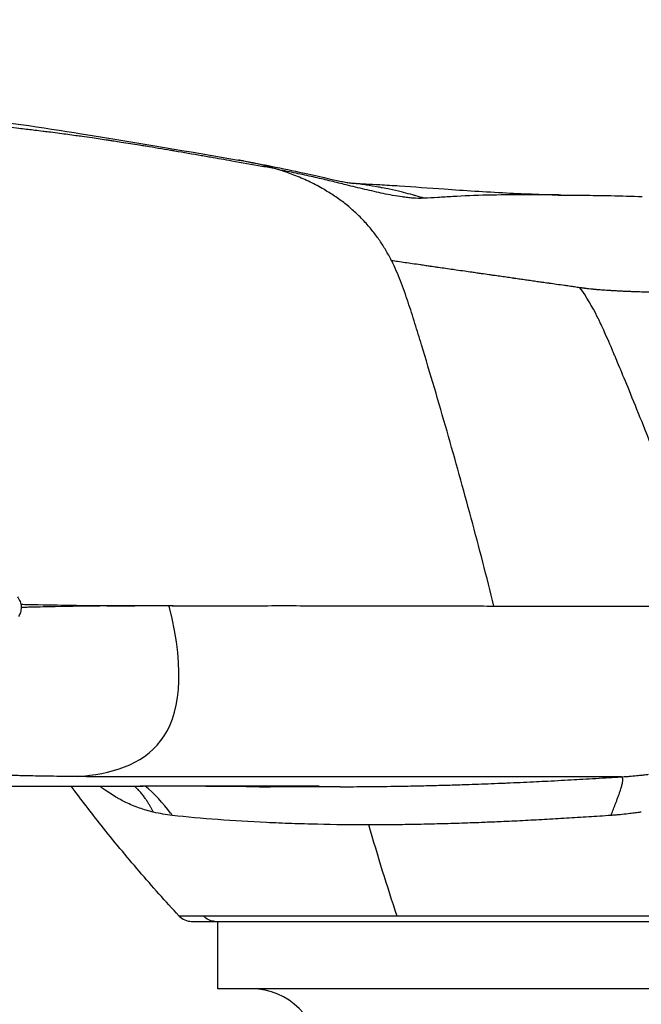
# Model space of a CAD drawing. Units: millimetres. Extents: x -599 to 3216, y -592 to 593.
# Drawn here: x 116 to 134, y -312 to -282 of the extents above; entities that cross this region are included whole.
import ezdxf

# ---------------------------------------------------------------- set-up
doc = ezdxf.new("R2010")
doc.units = ezdxf.units.MM
doc.styles.get("Standard").update_dxf_attribs({"font": 'arial.ttf'})
doc.dimstyles.new('ISO-25', dxfattribs={"dimtxt": 2.5, "dimasz": 2.5, "dimexe": 1.25, "dimexo": 0.625, "dimtad": 1, "dimtxsty": 'Standard', "dimcen": 2.5, "dimadec": 0, "dimazin": 0, "dimtfac": 1, "dimtmove": 0, "dimatfit": 3, "dimfxl": 1, "dimarcsym": 0})

# ---------------------------------------------------------------- blocks, each defined once
blk = doc.blocks.new('*D3')
at = {"color": 0, "lineweight": -2, "transparency": 16777216}
for p, q in [((-482.796, 39.862), (-504.046, 39.862)), ((-502.796, -0.138), (-502.796, -360.591)), ((-482.796, -400.591), (-504.046, -400.591))]:
    blk.add_line(p, q, dxfattribs=at)
at = {"color": 0, "transparency": 16777216}
for points in [[(-509.462, -0.138), (-496.129, -0.138), (-502.796, 39.862)], [(-509.462, -360.591), (-496.129, -360.591), (-502.796, -400.591)]]:
    blk.add_solid(points, dxfattribs=at)
at = {"layer": 'Defpoints', "color": 0, "transparency": 16777216}
for p in [(37.797, 39.862), (-502.796, -400.591), (146.994, -400.591)]:
    blk.add_point(p, dxfattribs=at)
at = {"color": 0, "transparency": 16777216, "insert": (-553.393, -180.364), "char_height": 70, "attachment_point": 5, "rotation": 90}
blk.add_mtext('45', dxfattribs=at)

msp = doc.modelspace()

# ---------------------------------------------------------------- linework, layer by layer
for p, q in [((133.815, -304.943), (119.385, -304.943)), ((125.475, -305.235), (123.073, -305.235)), ((123.836, -305.22), (123.836, -305.22)), ((123.836, -306.323), (123.836, -306.323)), ((121.411, -309.076), (120.687, -309.076)), ((121.054, -309.235), (121.752, -309.235)), ((127.165, -309.076), (121.411, -309.076)), ((121.752, -309.235), (140.619, -309.235)), ((121.836, -311.235), (121.836, -309.235)), ((140.985, -309.076), (127.165, -309.076)), ((135.145, -311.235), (121.836, -311.235))]:
    msp.add_line(p, q)
for centre, radius, start, end in [((121.054, -308.735), 0.5, 222.8886, 270), ((122.836, -313.235), 2, 0, 90)]:
    msp.add_arc(centre, radius, start, end)
for centre, major_axis, ratio, start_param, end_param in [((130.836, -288.369), (5.5, -0.132), 0.061661, 3.704213, 3.706287), ((130.836, -289.371), (6, -0.144), 0.061661, -3.937023, -3.93574), ((130.836, -289.371), (5.5, -0.132), 0.061661, 2.431016, 2.43254), ((130.836, -289.371), (5.5, -0.132), 0.061661, 3.928999, 3.930528), ((130.836, -289.371), (6, -0.144), 0.061661, -2.269017, -2.267728), ((123.073, -193.756), (0, -111.479), 0.932296, 0.000005, 0.017071), ((-433.129, -314.063), (601.891, 8.254), 0.005282, 0.384425, 0.388422)]:
    msp.add_ellipse(centre, major_axis=major_axis, ratio=ratio, start_param=start_param, end_param=end_param)
at = {"extrusion": (0, 0, -1)}
for centre, major_axis, ratio, start_param, end_param in [((419.512, -300.848), (304.697, -1.003), 0.000102, 2.949981, 2.974131), ((121.752, -308.735), (0, -0.5), 0.928638, 0, 0.822248)]:
    msp.add_ellipse(centre, major_axis=major_axis, ratio=ratio, start_param=start_param, end_param=end_param, dxfattribs=at)
for points, knots in [([(111.824, -284.982), (112.618, -285.09), (113.355, -285.193), (115.374, -285.476), (116.623, -285.66), (119.47, -286.11), (120.958, -286.371), (122.447, -286.627)], [0.082753, 0.082753, 0.082753, 0.082753, 5.406191, 5.406191, 14.220982, 14.220982, 27.041168, 27.041168, 27.041168, 27.041168]), ([(123.558, -286.885), (123.421, -286.861), (123.285, -286.837), (123.149, -286.813), (123.148, -286.813), (123.146, -286.813), (123.145, -286.812), (122.846, -286.76), (122.548, -286.707), (122.25, -286.655), (122.04, -286.618), (121.83, -286.581), (121.62, -286.544), (121.557, -286.533), (121.494, -286.522), (121.431, -286.511), (121.402, -286.506), (121.374, -286.501), (121.345, -286.496), (121.084, -286.451), (120.823, -286.406), (120.563, -286.362), (120.519, -286.354), (120.476, -286.347), (120.432, -286.339), (120.188, -286.298), (119.944, -286.257), (119.701, -286.217), (119.694, -286.216), (119.686, -286.215), (119.678, -286.213), (119.621, -286.204), (119.565, -286.195), (119.508, -286.186), (119.327, -286.157), (119.147, -286.128), (118.967, -286.1), (118.894, -286.088), (118.822, -286.077), (118.75, -286.066), (118.707, -286.059), (118.664, -286.053), (118.622, -286.047), (118.606, -286.044), (118.589, -286.042), (118.573, -286.039), (118.415, -286.015), (118.257, -285.992), (118.1, -285.969), (118.001, -285.955), (117.902, -285.941), (117.803, -285.927), (117.742, -285.918), (117.681, -285.91), (117.621, -285.901), (117.459, -285.879), (117.297, -285.857), (117.135, -285.836), (117.044, -285.824), (116.952, -285.813), (116.861, -285.801), (116.798, -285.793), (116.734, -285.785), (116.671, -285.777), (116.662, -285.776), (116.652, -285.775), (116.642, -285.774), (116.559, -285.763), (116.476, -285.753), (116.393, -285.743), (116.329, -285.736), (116.266, -285.728), (116.202, -285.721), (116.182, -285.718), (116.162, -285.716), (116.141, -285.713), (116.069, -285.705), (115.996, -285.697), (115.923, -285.688), (115.826, -285.677), (115.729, -285.666), (115.632, -285.655), (115.552, -285.647), (115.473, -285.638), (115.394, -285.629), (115.324, -285.622), (115.254, -285.614), (115.185, -285.607), (115.124, -285.601), (115.064, -285.594), (115.004, -285.588), (114.957, -285.583), (114.911, -285.579), (114.865, -285.574), (114.834, -285.571), (114.804, -285.568), (114.774, -285.565), (114.759, -285.564), (114.745, -285.562), (114.731, -285.561), (114.647, -285.552), (114.563, -285.544), (114.478, -285.536), (114.431, -285.532), (114.385, -285.527), (114.337, -285.522), (114.316, -285.52), (114.294, -285.518), (114.273, -285.516), (114.223, -285.511), (114.173, -285.507), (114.123, -285.502), (114.078, -285.498), (114.034, -285.494), (113.989, -285.49), (113.949, -285.486), (113.91, -285.482), (113.87, -285.479), (113.85, -285.477), (113.83, -285.475), (113.81, -285.474)], [0, 0, 0, 0, 0.040909, 0.040909, 0.040909, 0.041302, 0.041302, 0.041302, 0.131131, 0.131131, 0.131131, 0.194694, 0.194694, 0.194694, 0.213813, 0.213813, 0.213813, 0.222454, 0.222454, 0.222454, 0.301666, 0.301666, 0.301666, 0.315061, 0.315061, 0.315061, 0.389424, 0.389424, 0.389424, 0.391824, 0.391824, 0.391824, 0.409159, 0.409159, 0.409159, 0.464622, 0.464622, 0.464622, 0.486898, 0.486898, 0.486898, 0.5, 0.5, 0.5, 0.504984, 0.504984, 0.504984, 0.553695, 0.553695, 0.553695, 0.584288, 0.584288, 0.584288, 0.603088, 0.603088, 0.603088, 0.653256, 0.653256, 0.653256, 0.681659, 0.681659, 0.681659, 0.701329, 0.701329, 0.701329, 0.7043, 0.7043, 0.7043, 0.730188, 0.730188, 0.730188, 0.75, 0.75, 0.75, 0.75634, 0.75634, 0.75634, 0.779044, 0.779044, 0.779044, 0.80947, 0.80947, 0.80947, 0.834291, 0.834291, 0.834291, 0.856127, 0.856127, 0.856127, 0.875, 0.875, 0.875, 0.88958, 0.88958, 0.88958, 0.899214, 0.899214, 0.899214, 0.903728, 0.903728, 0.903728, 0.93059, 0.93059, 0.93059, 0.945467, 0.945467, 0.945467, 0.952214, 0.952214, 0.952214, 0.967705, 0.967705, 0.967705, 0.981398, 0.981398, 0.981398, 0.993711, 0.993711, 0.993711, 1, 1, 1, 1]), ([(123.558, -286.885), (123.507, -286.869), (123.457, -286.855), (123.407, -286.841), (123.379, -286.833), (123.352, -286.825), (123.324, -286.818), (123.201, -286.785), (123.078, -286.754), (122.956, -286.727), (122.911, -286.717), (122.865, -286.707), (122.82, -286.698), (122.748, -286.682), (122.676, -286.668), (122.605, -286.655), (122.598, -286.654), (122.59, -286.652), (122.583, -286.651), (122.538, -286.642), (122.492, -286.634), (122.447, -286.627)], [0, 0, 0, 0, 0.0387235, 0.0387235, 0.0387235, 0.0601939, 0.0601939, 0.0601939, 0.1563064, 0.1563064, 0.1563064, 0.1924943, 0.1924943, 0.1924943, 0.25, 0.25, 0.25, 0.2558809, 0.2558809, 0.2558809, 0.2927156, 0.2927156, 0.2927156, 0.2927156]), ([(122.453, -286.628), (123.226, -286.76), (123.937, -286.911), (124.972, -287.14), (125.419, -287.242), (125.533, -287.264), (125.55, -287.268), (125.609, -287.278), (125.645, -287.284), (125.712, -287.295), (125.735, -287.299), (125.877, -287.317)], [0.021395, 0.021395, 0.021395, 0.021395, 5.012133, 5.012133, 9.937099, 9.937099, 10.993218, 10.993218, 11.648727, 11.648727, 13.125539, 13.125539, 13.125539, 13.125539]), ([(123.687, -286.925), (123.676, -286.921), (123.667, -286.919), (123.66, -286.916), (123.659, -286.916), (123.657, -286.915), (123.651, -286.913), (123.641, -286.91), (123.639, -286.91), (123.635, -286.908), (123.632, -286.907), (123.618, -286.903), (123.61, -286.901), (123.586, -286.893), (123.572, -286.889), (123.558, -286.885)], [0, 0, 0, 0, 0.03125, 0.03125, 0.0625, 0.0625, 0.125, 0.125, 0.1875, 0.1875, 0.25, 0.25, 0.5, 0.5, 0.9999995, 0.9999995, 0.9999995, 0.9999995]), ([(127.975, -287.761), (127.848, -287.765), (127.735, -287.764), (127.574, -287.752), (127.522, -287.747), (127.42, -287.735), (127.369, -287.729), (127.222, -287.708), (127.03, -287.675), (126.753, -287.62), (126.48, -287.56), (126.208, -287.497), (125.932, -287.431), (125.603, -287.35), (125.209, -287.254), (124.737, -287.141), (124.4, -287.066), (124.053, -286.993), (123.874, -286.957), (123.687, -286.925)], [0, 0, 0, 0, 0.071904, 0.071904, 0.107856, 0.107856, 0.143808, 0.143808, 0.215711, 0.287615, 0.359519, 0.431423, 0.503327, 0.57523, 0.681462, 0.787693, 0.893924, 0.893924, 1, 1, 1, 1]), ([(127.004, -289.617), (127.001, -289.616), (127, -289.615), (126.942, -289.502), (126.829, -289.297), (126.649, -289.016), (126.45, -288.745), (126.296, -288.564), (126.134, -288.388), (125.973, -288.223), (125.693, -287.976), (125.385, -287.743), (125.174, -287.607), (125.015, -287.511), (124.892, -287.44), (124.687, -287.331), (124.477, -287.229), (124.261, -287.134), (124.04, -287.047), (123.854, -286.98), (123.751, -286.945), (123.707, -286.931), (123.687, -286.925)], [0, 0, 0, 0, 0.001242, 0.001242, 0.092542, 0.183842, 0.275142, 0.366442, 0.366442, 0.443961, 0.52148, 0.598999, 0.676518, 0.676518, 0.717574, 0.75863, 0.799687, 0.840743, 0.881799, 0.922855, 0.963912, 1, 1, 1, 1]), ([(125.807, -287.308), (125.807, -287.308), (125.814, -287.309), (125.857, -287.312), (125.912, -287.316), (126.079, -287.325), (126.152, -287.329), (126.354, -287.34), (126.498, -287.347), (126.833, -287.366), (127.029, -287.377), (127.666, -287.418), (128.112, -287.452), (129.159, -287.526), (129.776, -287.567), (130.971, -287.627), (131.559, -287.649), (132.14, -287.664)], [0.400282, 0.400282, 0.400282, 0.400282, 0.884033, 0.884033, 1.717371, 1.717371, 2.146155, 2.146155, 2.729913, 2.729913, 3.412677, 3.412677, 4.925047, 4.925047, 6.909068, 6.909068, 8.646624, 8.646624, 8.646624, 8.646624]), ([(127.975, -287.761), (127.891, -287.735), (127.806, -287.71), (127.722, -287.686), (127.692, -287.678), (127.661, -287.669), (127.631, -287.661), (127.538, -287.636), (127.445, -287.611), (127.352, -287.588), (127.33, -287.583), (127.308, -287.578), (127.287, -287.572), (127.172, -287.545), (127.057, -287.519), (126.942, -287.494), (126.869, -287.479), (126.795, -287.464), (126.722, -287.45), (126.709, -287.447), (126.696, -287.445), (126.683, -287.443), (126.655, -287.437), (126.627, -287.432), (126.599, -287.427), (126.483, -287.406), (126.367, -287.386), (126.251, -287.368), (126.191, -287.359), (126.13, -287.35), (126.07, -287.342), (126.005, -287.333), (125.941, -287.325), (125.877, -287.317)], [0, 0, 0, 0, 0.0406525, 0.0406525, 0.0406525, 0.0552, 0.0552, 0.0552, 0.0999345, 0.0999345, 0.0999345, 0.1104, 0.1104, 0.1104, 0.1656, 0.1656, 0.1656, 0.2008618, 0.2008618, 0.2008618, 0.2071442, 0.2071442, 0.2071442, 0.2208, 0.2208, 0.2208, 0.2769442, 0.2769442, 0.2769442, 0.3063875, 0.3063875, 0.3063875, 0.3376491, 0.3376491, 0.3376491, 0.3376491]), ([(131.958, -287.663), (131.637, -287.658), (131.296, -287.655), (130.581, -287.656), (130.208, -287.66), (129.487, -287.678), (129.139, -287.692), (128.666, -287.718), (128.516, -287.727), (128.233, -287.746), (128.099, -287.756), (127.975, -287.761)], [0.5072386, 0.5072386, 0.5072386, 0.5072386, 0.625, 0.625, 0.75, 0.75, 0.875, 0.875, 0.9375, 0.9375, 1, 1, 1, 1]), ([(131.775, -287.662), (131.775, -287.662), (131.775, -287.662), (131.775, -287.662), (131.775, -287.662), (131.776, -287.662), (131.776, -287.662), (131.777, -287.662), (131.777, -287.662), (131.778, -287.662), (131.779, -287.662), (131.782, -287.662), (131.785, -287.662), (131.793, -287.662), (131.798, -287.662), (131.823, -287.662), (131.843, -287.662), (131.891, -287.663), (131.919, -287.663), (132.024, -287.664), (132.102, -287.664), (132.26, -287.666), (132.341, -287.666), (132.465, -287.668), (132.507, -287.668), (132.639, -287.669), (132.728, -287.67), (133.051, -287.674), (133.284, -287.677), (133.829, -287.689), (134.14, -287.699), (134.45, -287.711)], [0.902781, 0.902781, 0.902781, 0.902781, 0.903269, 0.903269, 0.905245, 0.905245, 0.90723, 0.90723, 0.909205, 0.909205, 0.911168, 0.911168, 0.919059, 0.919059, 0.934727, 0.934727, 0.997306, 0.997306, 1.091056, 1.091056, 1.341275, 1.341275, 1.592796, 1.592796, 1.718017, 1.718017, 1.988465, 1.988465, 2.708411, 2.708411, 3.668408, 3.668408, 3.668408, 3.668408]), ([(130.042, -299.869), (129.934, -299.433), (129.713, -298.563), (129.369, -297.263), (129.014, -295.967), (128.648, -294.676), (128.275, -293.39), (127.953, -292.324), (127.727, -291.58), (127.593, -291.157), (127.49, -290.841), (127.383, -290.526), (127.268, -290.215), (127.143, -289.911), (127.05, -289.714), (127.004, -289.617)], [0, 0, 0, 0, 0.125061, 0.250121, 0.375182, 0.500243, 0.625303, 0.750364, 0.812894, 0.844159, 0.875425, 0.90669, 0.937955, 0.96922, 1, 1, 1, 1]), ([(132.598, -290.417), (132.544, -290.409), (132.49, -290.401), (132.436, -290.394), (132.415, -290.391), (132.395, -290.388), (132.374, -290.385), (132.311, -290.376), (132.248, -290.367), (132.186, -290.358), (132.172, -290.356), (132.157, -290.354), (132.143, -290.352), (132.063, -290.341), (131.983, -290.33), (131.904, -290.318), (131.832, -290.308), (131.76, -290.298), (131.689, -290.288), (131.679, -290.286), (131.668, -290.285), (131.657, -290.283), (131.597, -290.275), (131.538, -290.266), (131.478, -290.258), (131.428, -290.251), (131.379, -290.244), (131.329, -290.237), (131.272, -290.229), (131.216, -290.22), (131.16, -290.212), (131.102, -290.204), (131.044, -290.196), (130.987, -290.188), (130.931, -290.18), (130.875, -290.172), (130.82, -290.164), (130.762, -290.156), (130.705, -290.148), (130.648, -290.14), (130.643, -290.139), (130.637, -290.138), (130.632, -290.137), (130.57, -290.128), (130.509, -290.12), (130.448, -290.111), (130.388, -290.102), (130.328, -290.094), (130.268, -290.085), (130.203, -290.076), (130.139, -290.067), (130.075, -290.058), (130.057, -290.055), (130.038, -290.052), (130.02, -290.05), (129.98, -290.044), (129.94, -290.038), (129.901, -290.033), (129.824, -290.022), (129.749, -290.011), (129.675, -290), (129.628, -289.994), (129.581, -289.987), (129.535, -289.98), (129.483, -289.973), (129.432, -289.966), (129.382, -289.958), (129.313, -289.949), (129.244, -289.939), (129.176, -289.929), (129.089, -289.916), (129.002, -289.904), (128.918, -289.892), (128.887, -289.887), (128.857, -289.883), (128.827, -289.879), (128.678, -289.857), (128.533, -289.836), (128.392, -289.816), (128.373, -289.813), (128.354, -289.811), (128.335, -289.808), (128.275, -289.799), (128.216, -289.791), (128.158, -289.782), (128.11, -289.775), (128.063, -289.769), (128.017, -289.762), (127.965, -289.754), (127.914, -289.747), (127.864, -289.74), (127.779, -289.728), (127.696, -289.716), (127.615, -289.704), (127.544, -289.693), (127.474, -289.683), (127.406, -289.673), (127.329, -289.662), (127.254, -289.651), (127.18, -289.641), (127.121, -289.632), (127.063, -289.624), (127.006, -289.615)], [0.0000015, 0.0000015, 0.0000015, 0.0000015, 0.0225079, 0.0225079, 0.0225079, 0.0311927, 0.0311927, 0.0311927, 0.0577827, 0.0577827, 0.0577827, 0.0638945, 0.0638945, 0.0638945, 0.0982263, 0.0982263, 0.0982263, 0.1296578, 0.1296578, 0.1296578, 0.1343084, 0.1343084, 0.1343084, 0.1607973, 0.1607973, 0.1607973, 0.1829522, 0.1829522, 0.1829522, 0.2084688, 0.2084688, 0.2084688, 0.2348048, 0.2348048, 0.2348048, 0.2604873, 0.2604873, 0.2604873, 0.2873721, 0.2873721, 0.2873721, 0.2899525, 0.2899525, 0.2899525, 0.3191357, 0.3191357, 0.3191357, 0.3482999, 0.3482999, 0.3482999, 0.3801242, 0.3801242, 0.3801242, 0.3894431, 0.3894431, 0.3894431, 0.409481, 0.409481, 0.409481, 0.4483263, 0.4483263, 0.4483263, 0.4727941, 0.4727941, 0.4727941, 0.5, 0.5, 0.5, 0.5371753, 0.5371753, 0.5371753, 0.5848087, 0.5848087, 0.5848087, 0.6018902, 0.6018902, 0.6018902, 0.6871686, 0.6871686, 0.6871686, 0.6987516, 0.6987516, 0.6987516, 0.7354815, 0.7354815, 0.7354815, 0.7652349, 0.7652349, 0.7652349, 0.7982984, 0.7982984, 0.7982984, 0.8537778, 0.8537778, 0.8537778, 0.9022397, 0.9022397, 0.9022397, 0.9564281, 0.9564281, 0.9564281, 1, 1, 1, 1]), ([(135.028, -290.566), (134.996, -290.565), (134.964, -290.564), (134.932, -290.563), (134.9, -290.562), (134.868, -290.561), (134.836, -290.56), (134.81, -290.559), (134.784, -290.558), (134.758, -290.557), (134.752, -290.557), (134.746, -290.556), (134.74, -290.556), (134.708, -290.555), (134.676, -290.554), (134.643, -290.553), (134.638, -290.553), (134.633, -290.552), (134.628, -290.552), (134.569, -290.55), (134.51, -290.548), (134.451, -290.546), (134.442, -290.546), (134.433, -290.546), (134.423, -290.545), (134.389, -290.544), (134.355, -290.543), (134.321, -290.542), (134.304, -290.541), (134.287, -290.541), (134.27, -290.54), (134.261, -290.54), (134.253, -290.539), (134.244, -290.539), (134.24, -290.539), (134.236, -290.539), (134.232, -290.539), (134.228, -290.538), (134.222, -290.538), (134.22, -290.538), (134.201, -290.537), (134.187, -290.537), (134.169, -290.536), (134.158, -290.536), (134.147, -290.535), (134.135, -290.535), (134.115, -290.534), (134.095, -290.533), (134.073, -290.532), (134.043, -290.531), (134.012, -290.529), (133.979, -290.528), (133.953, -290.527), (133.927, -290.526), (133.9, -290.524), (133.897, -290.524), (133.893, -290.524), (133.89, -290.524), (133.854, -290.522), (133.817, -290.52), (133.779, -290.519), (133.757, -290.518), (133.735, -290.516), (133.712, -290.515), (133.674, -290.513), (133.635, -290.511), (133.596, -290.509), (133.581, -290.508), (133.566, -290.507), (133.551, -290.506), (133.539, -290.506), (133.527, -290.505), (133.515, -290.504), (133.51, -290.504), (133.504, -290.504), (133.498, -290.503), (133.493, -290.503), (133.488, -290.503), (133.484, -290.502), (133.452, -290.5), (133.423, -290.498), (133.395, -290.496), (133.391, -290.496), (133.388, -290.496), (133.384, -290.496), (133.351, -290.494), (133.32, -290.491), (133.291, -290.489), (133.272, -290.488), (133.255, -290.487), (133.238, -290.485), (133.212, -290.484), (133.188, -290.482), (133.166, -290.48), (133.16, -290.479), (133.154, -290.479), (133.148, -290.478), (133.132, -290.477), (133.118, -290.476), (133.104, -290.475), (133.083, -290.473), (133.065, -290.471), (133.048, -290.47), (133.03, -290.468), (133.014, -290.467), (132.999, -290.465), (132.993, -290.465), (132.988, -290.464), (132.982, -290.463), (132.975, -290.463), (132.969, -290.462), (132.963, -290.462), (132.943, -290.46), (132.897, -290.455), (132.866, -290.451), (132.864, -290.451), (132.862, -290.451), (132.86, -290.451), (132.836, -290.448), (132.813, -290.445), (132.791, -290.442), (132.785, -290.442), (132.779, -290.441), (132.774, -290.44), (132.772, -290.44), (132.77, -290.44), (132.768, -290.44), (132.766, -290.439), (132.762, -290.439), (132.762, -290.439), (132.762, -290.439), (132.761, -290.439), (132.758, -290.438), (132.754, -290.438), (132.749, -290.437), (132.742, -290.436), (132.738, -290.436), (132.733, -290.435), (132.728, -290.434), (132.718, -290.433), (132.708, -290.432), (132.695, -290.43), (132.694, -290.43), (132.693, -290.43), (132.691, -290.43), (132.689, -290.429), (132.686, -290.429), (132.683, -290.429), (132.673, -290.427), (132.662, -290.426), (132.65, -290.424), (132.647, -290.424), (132.644, -290.423), (132.641, -290.423), (132.63, -290.421), (132.618, -290.42), (132.605, -290.418), (132.603, -290.417), (132.601, -290.417), (132.598, -290.417)], [0, 0, 0, 0, 0.0303667, 0.0303667, 0.0303667, 0.0605624, 0.0605624, 0.0605624, 0.084841, 0.084841, 0.084841, 0.0905338, 0.0905338, 0.0905338, 0.1202315, 0.1202315, 0.1202315, 0.125, 0.125, 0.125, 0.1788803, 0.1788803, 0.1788803, 0.1875, 0.1875, 0.1875, 0.21875, 0.21875, 0.21875, 0.234375, 0.234375, 0.234375, 0.2421875, 0.2421875, 0.2421875, 0.2460937, 0.2460937, 0.2460937, 0.2497609, 0.2497609, 0.2497609, 0.2727087, 0.2727087, 0.2727087, 0.2874051, 0.2874051, 0.2874051, 0.3124055, 0.3124055, 0.3124055, 0.3476002, 0.3476002, 0.3476002, 0.375, 0.375, 0.375, 0.3784679, 0.3784679, 0.3784679, 0.4145006, 0.4145006, 0.4145006, 0.4354739, 0.4354739, 0.4354739, 0.4709183, 0.4709183, 0.4709183, 0.484375, 0.484375, 0.484375, 0.4951004, 0.4951004, 0.4951004, 0.5, 0.5, 0.5, 0.5040233, 0.5040233, 0.5040233, 0.5303483, 0.5303483, 0.5303483, 0.5335735, 0.5335735, 0.5335735, 0.5653855, 0.5653855, 0.5653855, 0.585613, 0.585613, 0.585613, 0.6165262, 0.6165262, 0.6165262, 0.625, 0.625, 0.625, 0.6475048, 0.6475048, 0.6475048, 0.6804606, 0.6804606, 0.6804606, 0.7148853, 0.7148853, 0.7148853, 0.7287431, 0.7287431, 0.7287431, 0.7460171, 0.7460171, 0.7460171, 0.8044853, 0.8044853, 0.8044853, 0.8085405, 0.8085405, 0.8085405, 0.8547532, 0.8547532, 0.8547532, 0.8669355, 0.8669355, 0.8669355, 0.8709677, 0.8709677, 0.8709677, 0.875, 0.875, 0.875, 0.8951576, 0.8951576, 0.8951576, 0.9171765, 0.9171765, 0.9171765, 0.930872, 0.930872, 0.930872, 0.9533484, 0.9533484, 0.9533484, 0.9556662, 0.9556662, 0.9556662, 0.9601967, 0.9601967, 0.9601967, 0.9773868, 0.9773868, 0.9773868, 0.981906, 0.981906, 0.981906, 0.9971365, 0.9971365, 0.9971365, 0.9999809, 0.9999809, 0.9999809, 0.9999809]), ([(136.466, -299.872), (136.315, -299.408), (136.108, -298.798), (135.704, -297.676), (135.553, -297.267), (135.303, -296.602), (135.215, -296.371), (135.077, -296.013), (135.006, -295.83), (134.921, -295.611), (134.878, -295.501), (134.853, -295.439), (134.842, -295.409), (134.835, -295.393), (134.835, -295.392), (134.513, -294.573), (134.242, -293.906), (133.919, -293.122), (133.826, -292.897), (133.707, -292.614), (133.672, -292.529), (133.624, -292.416), (133.601, -292.362), (133.577, -292.306), (133.566, -292.279), (133.561, -292.266), (133.558, -292.261), (133.557, -292.257), (133.557, -292.257), (133.461, -292.032), (133.377, -291.839), (133.266, -291.595), (133.231, -291.522), (133.184, -291.422), (133.161, -291.375), (133.137, -291.325), (133.125, -291.301), (133.12, -291.291), (133.117, -291.285), (133.116, -291.283), (132.96, -290.971), (132.791, -290.682), (132.598, -290.417)], [0, 0, 0, 0, 0.25, 0.25, 0.375, 0.375, 0.4375, 0.4375, 0.46875, 0.484375, 0.4921875, 0.4960937, 0.4995117, 0.4995117, 0.5, 0.5, 0.625, 0.625, 0.6875, 0.6875, 0.71875, 0.71875, 0.734375, 0.7421875, 0.7460938, 0.7480469, 0.7490234, 0.7490234, 0.75, 0.75, 0.8125, 0.8125, 0.84375, 0.84375, 0.859375, 0.8671875, 0.8710937, 0.8730469, 0.8730469, 0.875, 0.875, 1, 1, 1, 1]), ([(115.878, -299.599), (115.912, -299.64), (115.939, -299.688), (115.977, -299.789), (115.988, -299.843), (115.992, -299.952), (115.985, -300.007), (115.956, -300.101), (115.938, -300.142), (115.914, -300.18)], [0, 0, 0, 0, 0.1615231, 0.1615231, 0.3241932, 0.3241932, 0.4873354, 0.4873354, 0.620303, 0.620303, 0.620303, 0.620303]), ([(115.981, -299.817), (116.063, -299.819), (116.146, -299.821), (116.229, -299.823), (116.318, -299.824), (116.407, -299.826), (116.497, -299.828), (116.881, -299.834), (117.263, -299.842), (117.585, -299.847), (117.61, -299.848), (117.634, -299.848), (117.658, -299.849), (117.9, -299.853), (118.144, -299.855), (118.336, -299.857), (118.44, -299.858), (118.529, -299.859), (118.594, -299.86), (118.631, -299.86), (118.666, -299.861), (118.699, -299.861), (118.767, -299.862), (118.828, -299.862), (118.886, -299.863), (118.953, -299.863), (119.015, -299.865), (119.077, -299.862)], [0.6028983, 0.6028983, 0.6028983, 0.6028983, 0.625, 0.625, 0.625, 0.6485354, 0.6485354, 0.6485354, 0.75, 0.75, 0.75, 0.7575795, 0.7575795, 0.7575795, 0.8336753, 0.8336753, 0.8336753, 0.875, 0.875, 0.875, 0.8984474, 0.8984474, 0.8984474, 0.9459563, 0.9459563, 0.9459563, 0.999999, 0.999999, 0.999999, 0.999999]), ([(119.078, -299.864), (118.814, -299.864), (118.452, -299.867), (117.607, -299.879), (117.125, -299.888), (116.525, -299.9), (116.406, -299.903), (116.273, -299.906), (116.256, -299.906), (116.24, -299.907), (116.236, -299.907), (116.235, -299.907), (116.23, -299.907), (116.222, -299.907), (116.189, -299.908), (116.115, -299.91), (116.049, -299.911), (116.001, -299.912), (115.996, -299.912), (115.99, -299.913)], [0.0000001, 0.0000001, 0.0000001, 0.0000001, 0.125, 0.125, 0.25, 0.25, 0.28125, 0.28125, 0.2851563, 0.2856445, 0.2856445, 0.2861328, 0.2861328, 0.2871094, 0.2890625, 0.296875, 0.3125, 0.3125, 0.3145583, 0.3145583, 0.3145583, 0.3145583]), ([(119.078, -299.864), (119.131, -299.863), (119.183, -299.862), (119.234, -299.861), (119.265, -299.861), (119.296, -299.86), (119.326, -299.86), (119.357, -299.859), (119.388, -299.859), (119.418, -299.858), (119.45, -299.858), (119.481, -299.857), (119.512, -299.857), (119.544, -299.857), (119.575, -299.856), (119.606, -299.856), (119.638, -299.855), (119.67, -299.855), (119.701, -299.855), (119.733, -299.854), (119.765, -299.854), (119.796, -299.854), (119.83, -299.854), (119.862, -299.853), (119.893, -299.853), (119.927, -299.853), (119.959, -299.853), (119.99, -299.853), (120.009, -299.853), (120.028, -299.853), (120.046, -299.853), (120.061, -299.853), (120.075, -299.853), (120.089, -299.853), (120.106, -299.853), (120.122, -299.853), (120.138, -299.853), (120.155, -299.853), (120.172, -299.853), (120.188, -299.853), (120.205, -299.853), (120.222, -299.854), (120.238, -299.854), (120.246, -299.854), (120.255, -299.854), (120.263, -299.854), (120.271, -299.854), (120.28, -299.854), (120.288, -299.855), (120.306, -299.855), (120.322, -299.855), (120.338, -299.855), (120.347, -299.856), (120.355, -299.856), (120.364, -299.856), (120.372, -299.856), (120.381, -299.857), (120.389, -299.857), (120.424, -299.858), (120.453, -299.859), (120.477, -299.861), (120.491, -299.862), (120.503, -299.863), (120.513, -299.864)], [0.0000003, 0.0000003, 0.0000003, 0.0000003, 0.0679892, 0.0679892, 0.0679892, 0.1092235, 0.1092235, 0.1092235, 0.1521422, 0.1521422, 0.1521422, 0.1969703, 0.1969703, 0.1969703, 0.2439878, 0.2439878, 0.2439878, 0.2935509, 0.2935509, 0.2935509, 0.346124, 0.346124, 0.346124, 0.4023327, 0.4023327, 0.4023327, 0.4630554, 0.4630554, 0.4630554, 0.5, 0.5, 0.5, 0.5295935, 0.5295935, 0.5295935, 0.565646, 0.565646, 0.565646, 0.6040284, 0.6040284, 0.6040284, 0.6452609, 0.6452609, 0.6452609, 0.6671672, 0.6671672, 0.6671672, 0.690092, 0.690092, 0.690092, 0.7396696, 0.7396696, 0.7396696, 0.7667913, 0.7667913, 0.7667913, 0.7959238, 0.7959238, 0.7959238, 0.9217753, 0.9217753, 0.9217753, 1, 1, 1, 1]), ([(120.513, -299.864), (120.513, -299.864), (120.512, -299.864), (120.509, -299.865), (120.508, -299.865), (120.507, -299.865), (120.505, -299.865), (120.504, -299.865), (120.503, -299.865), (120.502, -299.865), (120.501, -299.865), (120.499, -299.865), (120.498, -299.865), (120.495, -299.866), (120.492, -299.866), (120.49, -299.866), (120.489, -299.866), (120.487, -299.866), (120.486, -299.866), (120.485, -299.866), (120.484, -299.866), (120.483, -299.867), (120.477, -299.867), (120.472, -299.867), (120.467, -299.868), (120.464, -299.868), (120.462, -299.868), (120.46, -299.868), (120.457, -299.868), (120.456, -299.868), (120.453, -299.868), (120.435, -299.868), (120.417, -299.868), (120.4, -299.869), (120.397, -299.869), (120.394, -299.869), (120.392, -299.869)], [0, 0, 0, 0, 0.0625, 0.0625, 0.0625, 0.09375, 0.09375, 0.09375, 0.109375, 0.109375, 0.109375, 0.125, 0.125, 0.125, 0.1875, 0.1875, 0.1875, 0.21875, 0.21875, 0.21875, 0.25, 0.25, 0.25, 0.375, 0.375, 0.375, 0.4375, 0.4375, 0.4375, 0.5, 0.5, 0.5, 0.9324403, 0.9324403, 0.9324403, 1, 1, 1, 1]), ([(120.513, -299.864), (120.609, -299.864), (120.705, -299.864), (120.802, -299.864), (120.831, -299.864), (120.861, -299.864), (120.89, -299.864), (121.001, -299.864), (121.113, -299.864), (121.227, -299.864), (121.287, -299.863), (121.347, -299.863), (121.407, -299.863), (121.493, -299.863), (121.579, -299.863), (121.665, -299.863), (121.756, -299.862), (121.848, -299.862), (121.94, -299.862), (121.998, -299.862), (122.055, -299.862), (122.113, -299.861), (122.237, -299.861), (122.361, -299.861), (122.485, -299.86), (123.125, -299.859), (123.763, -299.858), (124.399, -299.859), (124.945, -299.859), (125.49, -299.86), (126.033, -299.861), (126.121, -299.861), (126.208, -299.862), (126.296, -299.862), (126.923, -299.863), (127.548, -299.865), (128.169, -299.866), (128.172, -299.866), (128.174, -299.866), (128.177, -299.866), (128.772, -299.867), (129.365, -299.868), (129.955, -299.869), (129.984, -299.869), (130.013, -299.869), (130.042, -299.869)], [0, 0, 0, 0, 0.0323766, 0.0323766, 0.0323766, 0.0420366, 0.0420366, 0.0420366, 0.078801, 0.078801, 0.078801, 0.0980489, 0.0980489, 0.0980489, 0.1253076, 0.1253076, 0.1253076, 0.1540611, 0.1540611, 0.1540611, 0.171902, 0.171902, 0.171902, 0.2100733, 0.2100733, 0.2100733, 0.407555, 0.407555, 0.407555, 0.5775481, 0.5775481, 0.5775481, 0.6050367, 0.6050367, 0.6050367, 0.8016937, 0.8016937, 0.8016937, 0.8025183, 0.8025183, 0.8025183, 0.9907993, 0.9907993, 0.9907993, 1, 1, 1, 1]), ([(130.042, -299.869), (130.281, -299.869), (131.193, -299.87), (132.792, -299.871), (134.709, -299.872), (135.919, -299.872), (136.466, -299.872)], [0.6211954, 0.6211954, 0.6211954, 0.6211954, 0.6614672, 0.7743115, 0.8871557, 0.9833675, 0.9833675, 0.9833675, 0.9833675]), ([(117.659, -304.935), (117.38, -304.933), (117.11, -304.929), (116.804, -304.925), (116.757, -304.924), (116.661, -304.922), (116.612, -304.921), (116.464, -304.919), (116.366, -304.917), (116.197, -304.913), (116.126, -304.912), (116.021, -304.909), (115.987, -304.908), (115.921, -304.907), (115.89, -304.906), (115.856, -304.905), (115.852, -304.905), (115.755, -304.903), (115.663, -304.9), (115.396, -304.892), (115.225, -304.886), (114.935, -304.875), (114.813, -304.87), (114.693, -304.864), (114.691, -304.864), (114.609, -304.86), (114.531, -304.857), (114.42, -304.851), (114.386, -304.849), (114.2, -304.839), (114.055, -304.83), (113.695, -304.804), (113.489, -304.787), (113.258, -304.764), (113.218, -304.759), (113.008, -304.736), (112.851, -304.716), (112.703, -304.693), (112.7, -304.692), (112.628, -304.681), (112.563, -304.67), (112.467, -304.652), (112.435, -304.646), (112.388, -304.636), (112.361, -304.63), (112.335, -304.624), (112.32, -304.621), (112.316, -304.62), (112.18, -304.589), (112.063, -304.556), (111.942, -304.513), (111.924, -304.506), (111.855, -304.479), (111.809, -304.458), (111.699, -304.401), (111.642, -304.363), (111.593, -304.318), (111.59, -304.316), (111.568, -304.295), (111.551, -304.276), (111.528, -304.245), (111.52, -304.234), (111.509, -304.217), (111.506, -304.211), (111.501, -304.202), (111.499, -304.199), (111.496, -304.193), (111.495, -304.19), (111.477, -304.153), (111.466, -304.117), (111.453, -304.026), (111.457, -303.968), (111.481, -303.869), (111.494, -303.832), (111.538, -303.728), (111.576, -303.659), (111.653, -303.541), (111.685, -303.496), (111.721, -303.449)], [0, 0, 0, 0, 0.052838, 0.052838, 0.0625, 0.0625, 0.072716, 0.072716, 0.09375, 0.09375, 0.109375, 0.109375, 0.117187, 0.117187, 0.124236, 0.124236, 0.125, 0.125, 0.146149, 0.146149, 0.1875, 0.1875, 0.21875, 0.21875, 0.219317, 0.219317, 0.240473, 0.240473, 0.25, 0.25, 0.292837, 0.292837, 0.360469, 0.360469, 0.375, 0.375, 0.4375, 0.4375, 0.438999, 0.438999, 0.46875, 0.46875, 0.484375, 0.484375, 0.492187, 0.498047, 0.498047, 0.5, 0.5, 0.572814, 0.572814, 0.586632, 0.586632, 0.625, 0.625, 0.6875, 0.6875, 0.691614, 0.691614, 0.71875, 0.71875, 0.734375, 0.734375, 0.742188, 0.742188, 0.746094, 0.746094, 0.75, 0.75, 0.795756, 0.795756, 0.861428, 0.861428, 0.899178, 0.899178, 0.962432, 0.962432, 1, 1, 1, 1]), ([(119.385, -304.943), (119.334, -304.943), (119.286, -304.942), (119.193, -304.942), (119.149, -304.942), (119.063, -304.942), (119.022, -304.942), (118.968, -304.942), (118.952, -304.942), (118.931, -304.942), (118.925, -304.942), (118.906, -304.942), (118.893, -304.942), (118.874, -304.942), (118.863, -304.942), (118.843, -304.942), (118.834, -304.942), (118.786, -304.942), (118.749, -304.942), (118.68, -304.941), (118.648, -304.941), (118.613, -304.941), (118.611, -304.941), (118.574, -304.941), (118.539, -304.941), (118.502, -304.941), (118.5, -304.941), (118.398, -304.94), (118.297, -304.94), (118.157, -304.939), (118.119, -304.939), (118.078, -304.939), (118.075, -304.939), (118.025, -304.938), (117.977, -304.938), (117.909, -304.937), (117.888, -304.937), (117.797, -304.936), (117.728, -304.936), (117.659, -304.935)], [0, 0, 0, 0, 0.00468035, 0.00468035, 0.00959754, 0.00959754, 0.01497526, 0.01497526, 0.01735768, 0.01735768, 0.01829683, 0.01829683, 0.02058394, 0.02058394, 0.02172749, 0.02172749, 0.02287104, 0.02287104, 0.02744525, 0.02744525, 0.03170421, 0.03170421, 0.03201946, 0.03201946, 0.03659367, 0.03659367, 0.03686315, 0.03686315, 0.04995599, 0.04995599, 0.0548905, 0.0548905, 0.05525259, 0.05525259, 0.06129464, 0.06129464, 0.06403892, 0.06403892, 0.07318734, 0.07318734, 0.07318734, 0.07318734]), ([(125.475, -305.235), (125.737, -305.235), (126.001, -305.234), (126.535, -305.23), (126.805, -305.227), (127.214, -305.22), (127.353, -305.218), (127.669, -305.212), (127.847, -305.208), (128.192, -305.2), (128.359, -305.195), (128.599, -305.189), (128.67, -305.187), (128.897, -305.18), (129.054, -305.175), (129.334, -305.166), (129.456, -305.161), (129.836, -305.147), (130.091, -305.137), (130.371, -305.126), (130.396, -305.125), (130.688, -305.112), (130.954, -305.1), (131.329, -305.082), (131.439, -305.077), (131.811, -305.058), (132.074, -305.044), (132.452, -305.024), (132.567, -305.017), (132.941, -304.996), (133.201, -304.98), (133.579, -304.957), (133.697, -304.95), (133.815, -304.943)], [0.5003709, 0.5003709, 0.5003709, 0.5003709, 0.5498471, 0.5498471, 0.5996942, 0.5996942, 0.625, 0.625, 0.6573198, 0.6573198, 0.6875, 0.6875, 0.700293, 0.700293, 0.72826, 0.72826, 0.75, 0.75, 0.7950257, 0.7950257, 0.7995007, 0.7995007, 0.8465706, 0.8465706, 0.8660201, 0.8660201, 0.9126198, 0.9126198, 0.9329429, 0.9329429, 0.9789938, 0.9789938, 1, 1, 1, 1]), ([(133.518, -306.088), (133.527, -306.065), (133.537, -306.041), (133.556, -305.992), (133.566, -305.967), (133.586, -305.917), (133.597, -305.891), (133.617, -305.838), (133.628, -305.811), (133.65, -305.755), (133.661, -305.726), (133.684, -305.666), (133.695, -305.635), (133.72, -305.57), (133.732, -305.536), (133.756, -305.471), (133.767, -305.44), (133.786, -305.384), (133.794, -305.358), (133.81, -305.311), (133.816, -305.29), (133.829, -305.249), (133.834, -305.231), (133.844, -305.194), (133.849, -305.176), (133.857, -305.142), (133.86, -305.127), (133.866, -305.097), (133.868, -305.083), (133.871, -305.054), (133.872, -305.041), (133.873, -305.017), (133.872, -305.007), (133.869, -304.989), (133.868, -304.983), (133.863, -304.971), (133.86, -304.967), (133.855, -304.959), (133.852, -304.956), (133.845, -304.952), (133.842, -304.95), (133.836, -304.947), (133.832, -304.946), (133.826, -304.945), (133.823, -304.944), (133.818, -304.943), (133.816, -304.943), (133.815, -304.943)], [0, 0, 0, 0, 0.036239, 0.036239, 0.073698, 0.073698, 0.112656, 0.112656, 0.15353, 0.15353, 0.196975, 0.196975, 0.244094, 0.244094, 0.298487, 0.298487, 0.350301, 0.350301, 0.396724, 0.396724, 0.439558, 0.439558, 0.480548, 0.480548, 0.524445, 0.524445, 0.568424, 0.568424, 0.615611, 0.615611, 0.670126, 0.670126, 0.726061, 0.726061, 0.776845, 0.776845, 0.823255, 0.823255, 0.867441, 0.867441, 0.907894, 0.907894, 0.947056, 0.947056, 0.979814, 0.979814, 1, 1, 1, 1]), ([(133.815, -304.943), (133.834, -304.941), (133.853, -304.94), (133.872, -304.939), (133.901, -304.937), (133.929, -304.935), (133.958, -304.933), (133.995, -304.931), (134.033, -304.928), (134.071, -304.925), (134.139, -304.92), (134.207, -304.914), (134.275, -304.907), (134.281, -304.907), (134.286, -304.906), (134.291, -304.906), (134.345, -304.9), (134.399, -304.895), (134.453, -304.889), (134.497, -304.884), (134.541, -304.879), (134.586, -304.873), (134.602, -304.872), (134.618, -304.87), (134.634, -304.867)], [0, 0, 0, 0, 0.071318, 0.071318, 0.071318, 0.177004, 0.177004, 0.177004, 0.315612, 0.315612, 0.315612, 0.565709, 0.565709, 0.565709, 0.585439, 0.585439, 0.585439, 0.781834, 0.781834, 0.781834, 0.941884, 0.941884, 0.941884, 1, 1, 1, 1]), ([(122.659, -305.221), (122.598, -305.221), (122.539, -305.221), (122.384, -305.221), (122.289, -305.221), (121.91, -305.221), (121.623, -305.222), (120.471, -305.223), (119.594, -305.224), (117.433, -305.227), (116.131, -305.229), (113.709, -305.233), (112.615, -305.234), (111.239, -305.235), (111.004, -305.235), (110.724, -305.235), (110.679, -305.235), (110.627, -305.235), (110.619, -305.235), (110.607, -305.235), (110.603, -305.235), (110.599, -305.235), (110.599, -305.235), (110.598, -305.235), (110.598, -305.235), (110.598, -305.235)], [0, 0, 0, 0, 0.497595, 0.497595, 1.244003, 1.244003, 3.48319, 3.48319, 10.200885, 10.200885, 19.68563, 19.68563, 26.975505, 26.975505, 28.457866, 28.457866, 28.735807, 28.735807, 28.787921, 28.787921, 28.812802, 28.812802, 28.815912, 28.815912, 28.817343, 28.817343, 28.817343, 28.817343]), ([(123.909, -305.22), (123.768, -305.22), (123.519, -305.22), (123.115, -305.22), (123.063, -305.22), (123.009, -305.22), (123, -305.22), (122.998, -305.22), (122.995, -305.22), (122.988, -305.22), (122.968, -305.22), (122.898, -305.22), (122.768, -305.221), (122.595, -305.221), (122.459, -305.221), (122.388, -305.221), (122.346, -305.221), (122.326, -305.221), (122.315, -305.221), (122.314, -305.221), (122.231, -305.221), (122.056, -305.221), (121.652, -305.222), (121.494, -305.222), (121.221, -305.222), (121.076, -305.222), (120.89, -305.222), (120.793, -305.222), (120.738, -305.223), (120.712, -305.223), (120.697, -305.223), (120.695, -305.223), (119.876, -305.224), (119.046, -305.225), (118.056, -305.226), (117.914, -305.226), (117.63, -305.227), (117.488, -305.227), (117.344, -305.227), (117.344, -305.227), (116.402, -305.229), (115.526, -305.23), (113.92, -305.232), (113.189, -305.234), (111.764, -305.235), (111.111, -305.235), (110.603, -305.235)], [0, 0, 0, 0, 0.0625, 0.0625, 0.0703125, 0.0712891, 0.0712891, 0.0717773, 0.0717773, 0.0722656, 0.0742188, 0.078125, 0.09375, 0.109375, 0.1171875, 0.1210938, 0.1230469, 0.1248779, 0.1248779, 0.125, 0.125, 0.1875, 0.1875, 0.21875, 0.21875, 0.234375, 0.2421875, 0.2460938, 0.2480469, 0.2497559, 0.2497559, 0.25, 0.25, 0.4375, 0.4375, 0.46875, 0.46875, 0.4997559, 0.4997559, 0.5, 0.5, 0.625, 0.625, 0.75, 0.75, 0.9010014, 0.9010014, 0.9010014, 0.9010014]), ([(120.687, -309.076), (120.282, -308.639), (119.886, -308.197), (119.114, -307.298), (118.738, -306.843), (118.069, -306.001), (117.773, -305.616), (117.484, -305.227)], [0.0215899, 0.0215899, 0.0215899, 0.0215899, 0.1982152, 0.1982152, 0.3748404, 0.3748404, 0.5202429, 0.5202429, 0.5202429, 0.5202429]), ([(119.925, -305.992), (119.852, -305.975), (119.781, -305.956), (119.71, -305.935), (119.642, -305.915), (119.574, -305.893), (119.508, -305.87), (119.439, -305.846), (119.37, -305.819), (119.303, -305.791), (119.236, -305.763), (119.17, -305.734), (119.105, -305.702), (119.051, -305.676), (118.997, -305.648), (118.944, -305.62), (118.913, -305.603), (118.882, -305.586), (118.852, -305.568), (118.791, -305.534), (118.732, -305.498), (118.673, -305.46), (118.611, -305.42), (118.549, -305.378), (118.488, -305.334), (118.47, -305.321), (118.451, -305.308), (118.433, -305.295), (118.407, -305.275), (118.38, -305.255), (118.354, -305.235), (118.35, -305.232), (118.346, -305.229), (118.342, -305.226)], [0, 0, 0, 0, 0.0468609, 0.0468609, 0.0468609, 0.0924888, 0.0924888, 0.0924888, 0.1399662, 0.1399662, 0.1399662, 0.1874436, 0.1874436, 0.1874436, 0.2269778, 0.2269778, 0.2269778, 0.25, 0.25, 0.25, 0.2953581, 0.2953581, 0.2953581, 0.3435005, 0.3435005, 0.3435005, 0.3577941, 0.3577941, 0.3577941, 0.3787977, 0.3787977, 0.3787977, 0.3819798, 0.3819798, 0.3819798, 0.3819798]), ([(119.925, -305.992), (119.912, -305.969), (119.899, -305.945), (119.873, -305.898), (119.859, -305.873), (119.831, -305.824), (119.816, -305.798), (119.785, -305.746), (119.769, -305.719), (119.734, -305.663), (119.714, -305.634), (119.673, -305.573), (119.651, -305.541), (119.602, -305.476), (119.575, -305.441), (119.521, -305.379), (119.495, -305.35), (119.444, -305.297), (119.418, -305.273), (119.383, -305.241), (119.373, -305.233), (119.363, -305.224)], [0, 0, 0, 0, 0.0384231, 0.0384231, 0.0781502, 0.0781502, 0.1194849, 0.1194849, 0.1628824, 0.1628824, 0.2108909, 0.2108909, 0.2635383, 0.2635383, 0.3226629, 0.3226629, 0.37593, 0.37593, 0.4245865, 0.4245865, 0.442629, 0.442629, 0.442629, 0.442629]), ([(120.487, -306.088), (120.469, -306.065), (120.451, -306.041), (120.432, -306.017), (120.211, -305.73), (119.946, -305.418), (119.678, -305.224)], [0, 0, 0, 0, 0.036291, 0.036291, 0.036291, 0.4722976, 0.4722976, 0.4722976, 0.4722976]), ([(123.074, -305.235), (122.722, -305.235), (122.36, -305.234), (121.771, -305.228), (121.54, -305.225), (121.311, -305.222)], [0, 0, 0, 0, 1.078034, 1.078034, 1.776494, 1.776494, 1.776494, 1.776494]), ([(126.324, -306.37), (125.818, -306.37), (125.305, -306.364), (124.539, -306.347), (124.284, -306.339), (123.904, -306.326), (123.778, -306.321), (123.527, -306.311), (123.4, -306.305), (122.788, -306.277), (122.303, -306.247), (121.365, -306.177), (120.912, -306.136), (120.487, -306.088)], [0, 0, 0, 0, 0.25, 0.25, 0.375, 0.375, 0.4375, 0.4375, 0.5, 0.5, 0.75, 0.75, 1, 1, 1, 1]), ([(133.518, -306.088), (133.296, -306.104), (133.076, -306.119), (132.636, -306.148), (132.416, -306.161), (131.978, -306.188), (131.76, -306.2), (131.325, -306.224), (131.109, -306.235), (130.68, -306.257), (130.466, -306.267), (130.212, -306.278), (130.168, -306.28), (130.049, -306.285), (129.973, -306.288), (129.823, -306.294), (129.748, -306.297), (129.449, -306.309), (129.228, -306.317), (128.79, -306.331), (128.572, -306.337), (128.141, -306.348), (127.928, -306.353), (127.505, -306.361), (127.297, -306.364), (126.884, -306.368), (126.68, -306.37), (126.428, -306.37), (126.376, -306.37), (126.324, -306.37)], [0, 0, 0, 0, 0.0821489, 0.0821489, 0.1650036, 0.1650036, 0.2490347, 0.2490347, 0.3337983, 0.3337983, 0.4196966, 0.4196966, 0.4375, 0.4375, 0.46875, 0.46875, 0.5, 0.5, 0.5925682, 0.5925682, 0.6860687, 0.6860687, 0.78111, 0.78111, 0.8771005, 0.8771005, 0.974567, 0.974567, 1, 1, 1, 1]), ([(134.421, -305.988), (134.401, -305.991), (134.381, -305.994), (134.361, -305.997), (134.312, -306.005), (134.262, -306.012), (134.211, -306.019), (134.151, -306.027), (134.091, -306.034), (134.03, -306.041), (133.951, -306.05), (133.871, -306.059), (133.789, -306.066), (133.75, -306.07), (133.709, -306.073), (133.669, -306.077), (133.639, -306.079), (133.609, -306.082), (133.578, -306.084), (133.558, -306.085), (133.538, -306.087), (133.518, -306.088)], [0, 0, 0, 0, 0.070056, 0.070056, 0.070056, 0.24293, 0.24293, 0.24293, 0.446274, 0.446274, 0.446274, 0.710814, 0.710814, 0.710814, 0.840405, 0.840405, 0.840405, 0.936475, 0.936475, 0.936475, 1, 1, 1, 1])]:
    msp.add_open_spline(points, degree=3, knots=knots)
for points in [[(117.659, -304.935), (119.643, -304.779), (121.393, -303.933), (120.392, -299.869)], [(119.363, -305.224), (119.363, -305.224), (119.363, -305.224), (119.363, -305.224)], [(119.677, -305.224), (119.677, -305.224), (119.677, -305.224), (119.677, -305.224)], [(121.304, -305.222), (121.304, -305.222), (121.304, -305.222), (121.304, -305.222)], [(122.781, -305.221), (123.392, -305.221), (123.763, -305.22), (123.909, -305.22)], [(124.847, -305.219), (124.837, -305.219), (124.826, -305.219), (124.816, -305.219)], [(120.487, -306.088), (120.291, -306.066), (120.105, -306.034), (119.926, -305.992)], [(127.165, -309.076), (126.871, -308.2), (126.591, -307.298), (126.324, -306.37)]]:
    msp.add_open_spline(points, degree=3)

# ---------------------------------------------------------------- dimensions: what is measured, and where the dimension line sits
dim = msp.add_linear_dim(base=(-502.796, -400.591), p1=(37.797, 39.862), p2=(146.994, -400.591), angle=90, text='45', dimstyle='ISO-25', override={"dimtxt": 70, "dimasz": 40, "dimgap": 15, "dimtad": 2, "dimfxl": 20, "dimfxlon": 1})
dim.commit()
dim.dimension.update_dxf_attribs({"geometry": '*D3', "text_midpoint": (-553.393, -180.364)})

doc.saveas('drawing.dxf')
